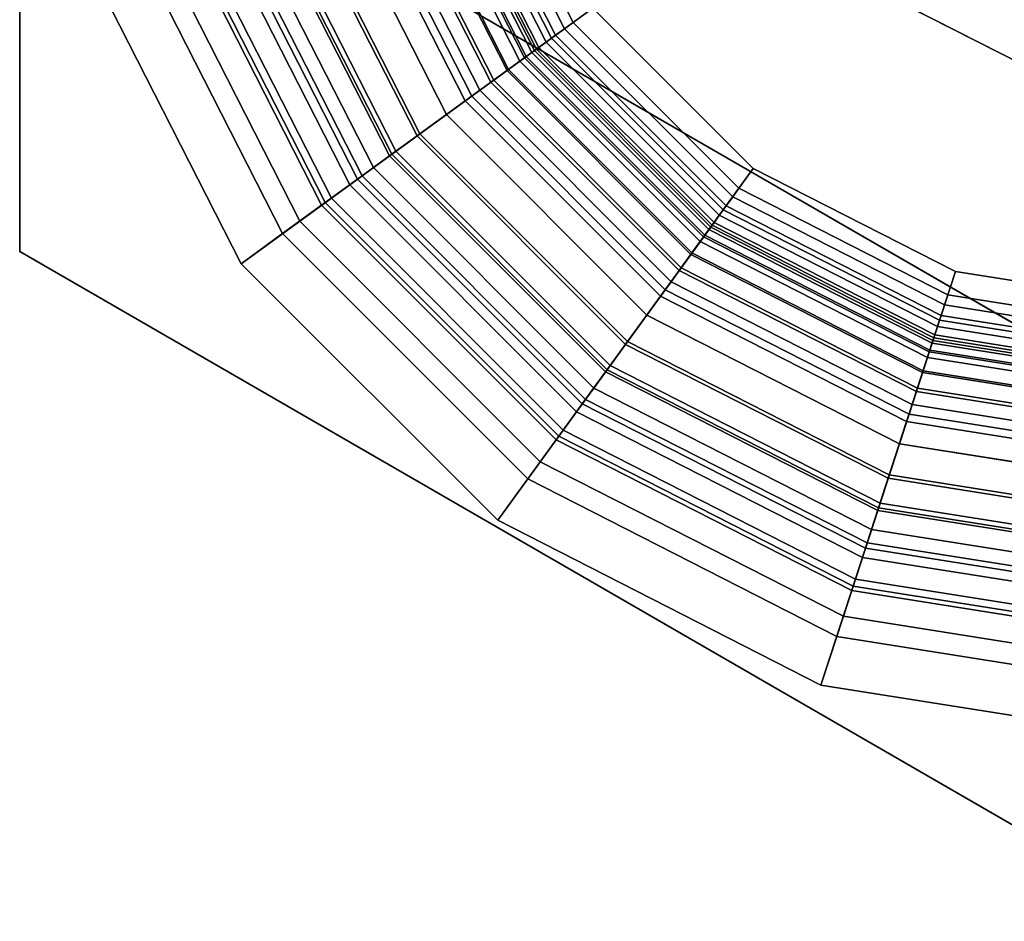
# Model space of a CAD drawing. Extents: x -16 to 436, y -127 to 21.
# Drawn here: x -16 to -2, y -18 to -6 of the extents above; entities that cross this region are included whole.
import ezdxf

# ---------------------------------------------------------------- set-up
doc = ezdxf.new("R2010")
doc.units = 0

# ---------------------------------------------------------------- blocks, each defined once
blk = doc.blocks.new('Block_Picture__1712')
at = {"layer": 'L_Baureihe__A_____AV6_____AD_1', "true_color": 0xbfc7d1}
for points, invisible_edges in [([(-16, 9.237604, -29), (-11.888206, -3.862712, -29), (-16, -9.237604, -29)], 3), ([(-16, -9.237604, -13), (-11.888206, 3.862712, -13), (-16, 9.237604, -13)], 3), ([(-16, -9.237604, -13), (-12.5, 0, -13), (-11.888206, 3.862712, -13)], 9), ([(-16, -9.237604, -13), (-11.888206, -3.862712, -13), (-12.5, 0, -13)], 9), ([(0, 0, 20), (-14.265848, -4.635255, 20), (-12.135255, -8.816779, 20)], 9), ([(0, 0, 20), (-12.135255, -8.816779, 20), (-8.816779, -12.135255, 20)], 9), ([(0, 0, 12), (-10.112712, -7.347316, 12), (-11.888206, -3.862712, 12)], 9), ([(0, 0, 19), (-11.888206, -3.862712, 19), (-10.112712, -7.347316, 19)], 9), ([(0, 0, 19), (-10.112712, -7.347316, 19), (-11.888206, -3.862712, 19)], 9), ([(0, 0, 12), (-7.347316, -10.112712, 12), (-10.112712, -7.347316, 12)], 9), ([(0, 0, 19), (-10.112712, -7.347316, 19), (-7.347316, -10.112712, 19)], 9), ([(0, 0, 19), (-7.347316, -10.112712, 19), (-10.112712, -7.347316, 19)], 9), ([(0, 0, 20), (-8.816779, -12.135255, 20), (-4.635255, -14.265848, 20)], 9), ([(0, 0, 12), (-3.862712, -11.888206, 12), (-7.347316, -10.112712, 12)], 9), ([(0, 0, 19), (-7.347316, -10.112712, 19), (-3.862712, -11.888206, 19)], 9), ([(0, 0, 19), (-3.862712, -11.888206, 19), (-7.347316, -10.112712, 19)], 9), ([(0, 0, 20), (-4.635255, -14.265848, 20), (0, -15, 20)], 9), ([(0, 0, 12), (0, -12.5, 12), (-3.862712, -11.888206, 12)], 9), ([(0, 0, 19), (-3.862712, -11.888206, 19), (0, -12.5, 19)], 9), ([(0, 0, 19), (0, -12.5, 19), (-3.862712, -11.888206, 19)], 9), ([(-11.888206, -3.862712, -29), (-10.706713, -6.181524, -29), (-16, -9.237604, -29)], 10), ([(-16, -9.237604, -13), (-10.706713, -6.181524, -13), (-11.888206, -3.862712, -13)], 9), ([(-11.888206, -3.862712, -13), (-10.112712, -7.347316, -13), (-11.888206, -3.862712, -29)], 2), ([(-10.112712, -7.347316, -13), (-10.112712, -7.347316, -29), (-11.888206, -3.862712, -29)], 8), ([(-16, -9.237604, -29), (-10.706713, -6.181524, -29), (-10.112712, -7.347316, -29)], 9), ([(-16, -9.237604, -13), (-10.112712, -7.347316, -13), (-10.706713, -6.181524, -13)], 9), ([(-16, -9.237604, -29), (-10.112712, -7.347316, -29), (-7.347316, -10.112712, -29)], 9), ([(-16, -9.237604, -13), (-7.347316, -10.112712, -13), (-10.112712, -7.347316, -13)], 9), ([(-10.112712, -7.347316, -13), (-7.347316, -10.112712, -13), (-10.112712, -7.347316, -29)], 2), ([(-7.347316, -10.112712, -13), (-7.347316, -10.112712, -29), (-10.112712, -7.347316, -29)], 8), ([(-16, -9.237604, -29), (-7.347316, -10.112712, -29), (-3.862712, -11.888206, -29)], 9), ([(-16, -9.237604, -29), (-3.862712, -11.888206, -29), (0, -18.475209, -29)], 3), ([(0, -18.475209, -13), (-7.347316, -10.112712, -13), (-16, -9.237604, -13)], 3), ([(0, -18.475209, -13), (-3.862712, -11.888206, -13), (-7.347316, -10.112712, -13)], 9), ([(-7.347316, -10.112712, -13), (-3.862712, -11.888206, -13), (-7.347316, -10.112712, -29)], 2), ([(-3.862712, -11.888206, -13), (-3.862712, -11.888206, -29), (-7.347316, -10.112712, -29)], 8), ([(-3.862712, -11.888206, -29), (0, -12.5, -29), (0, -18.475209, -29)], 10), ([(0, -18.475209, -13), (0, -12.5, -13), (-3.862712, -11.888206, -13)], 9), ([(-3.862712, -11.888206, -13), (0, -12.5, -13), (-3.862712, -11.888206, -29)], 2), ([(0, -12.5, -13), (0, -12.5, -29), (-3.862712, -11.888206, -29)], 8)]:
    blk.add_3dface(points, dxfattribs=dict(at, invisible_edges=invisible_edges))
for points in [[(-16, -9.237604, -29), (-16, -9.237604, -13), (-16, 9.237604, -13), (-16, 9.237604, -29)], [(-9.510565, -3.09017, -11), (-8.09017, -5.877853, -11), (-10.517221, -7.641208, -11), (-12.363735, -4.017221, -11)], [(-8.09017, -5.877853, -2), (-9.510565, -3.09017, -2), (-12.363735, -4.017221, -2), (-10.517221, -7.641208, -2)], [(-8.364562, -6.07721, -2), (-10.517221, -7.641208, -2), (-12.363735, -4.017221, -2), (-9.833132, -3.194978, -2)], [(-8.482174, -6.16266, -1.788512), (-9.971394, -3.239902, -1.788512), (-10.116936, -3.287192, -1.582495), (-8.605979, -6.25261, -1.582495)], [(-8.364562, -6.07721, -2), (-9.833132, -3.194978, -2), (-9.971394, -3.239902, -1.788512), (-8.482174, -6.16266, -1.788512)], [(-10.183007, -3.308659, -11), (-12.363735, -4.017221, -11), (-10.517221, -7.641208, -11), (-8.662183, -6.293444, -11)], [(-9.034717, -6.564106, -11.855939), (-10.620947, -3.450955, -11.855939), (-10.387831, -3.375211, -11.435971), (-8.836417, -6.420033, -11.435971)], [(-8.871494, -6.445518, -1.187974), (-10.429067, -3.388609, -1.187974), (-10.595237, -3.442601, -1), (-9.012847, -6.548216, -1)], [(-8.735811, -6.346938, -1.382226), (-10.269561, -3.336783, -1.382226), (-10.429067, -3.388609, -1.187974), (-8.871494, -6.445518, -1.187974)], [(-8.836417, -6.420033, -11.435971), (-10.387831, -3.375211, -11.435971), (-10.183007, -3.308659, -11), (-8.662183, -6.293444, -11)], [(-8.605979, -6.25261, -1.582495), (-10.116936, -3.287192, -1.582495), (-10.269561, -3.336783, -1.382226), (-8.735811, -6.346938, -1.382226)], [(-10.461622, -3.399187, -1), (-8.899187, -6.465638, -1), (-12.135255, -8.816779, -1), (-14.265848, -4.635255, -1)], [(-8.899187, -6.465638, 11), (-10.461622, -3.399187, 11), (-14.265848, -4.635255, 11), (-12.135255, -8.816779, 11)], [(-10.595237, -3.442601, -1), (-14.265848, -4.635255, -1), (-12.135255, -8.816779, -1), (-9.012847, -6.548216, -1)], [(-10.50005, -3.411673, 12), (-11.888206, -3.862712, 12), (-10.112712, -7.347316, 12), (-8.931876, -6.489387, 12)], [(-9.275273, -6.73888, 11.565643), (-10.903737, -3.542839, 11.565643), (-10.696663, -3.475557, 11.777448), (-9.099125, -6.610901, 11.777448)], [(-9.256127, -6.72497, -12.257877), (-10.88123, -3.535526, -12.257877), (-10.620947, -3.450955, -11.855939), (-9.034717, -6.564106, -11.855939)], [(-9.099125, -6.610901, 11.777448), (-10.696663, -3.475557, 11.777448), (-10.50005, -3.411673, 12), (-8.931876, -6.489387, 12)], [(-10.461622, -3.399187, -1), (-10.461622, -3.399187, 11), (-8.899187, -6.465638, 11), (-8.899187, -6.465638, -1)], [(-9.763894, -7.093884, -13), (-11.478145, -3.729476, -13), (-11.167423, -3.628516, -12.639845), (-9.499577, -6.901847, -12.639845)], [(-9.652434, -7.012904, 11.176421), (-11.347116, -3.686902, 11.176421), (-11.12074, -3.613348, 11.36513), (-9.459867, -6.872995, 11.36513)], [(-9.499577, -6.901847, -12.639845), (-11.167423, -3.628516, -12.639845), (-10.88123, -3.535526, -12.257877), (-9.256127, -6.72497, -12.257877)], [(-9.459867, -6.872995, 11.36513), (-11.12074, -3.613348, 11.36513), (-10.903737, -3.542839, 11.565643), (-9.275273, -6.73888, 11.565643)], [(-9.763894, -7.093884, -13), (-12.944272, -9.404564, -13), (-15.216904, -4.944272, -13), (-11.478145, -3.729476, -13)], [(-9.852481, -7.158246, 11), (-12.135255, -8.816779, 11), (-14.265848, -4.635255, 11), (-11.582286, -3.763313, 11)], [(-9.852481, -7.158246, 11), (-11.582286, -3.763313, 11), (-11.347116, -3.686902, 11.176421), (-9.652434, -7.012904, 11.176421)], [(-10.112712, -7.347316, 19), (-12.135255, -8.816779, 20), (-14.265848, -4.635255, 20), (-11.888206, -3.862712, 19)], [(-12.316388, -4.001837, 11.692912), (-10.476945, -7.611946, 11.692912), (-10.112712, -7.347316, 12), (-11.888206, -3.862712, 12)], [(-10.112712, -7.347316, 12), (-10.112712, -7.347316, 19), (-11.888206, -3.862712, 19), (-11.888206, -3.862712, 12)], [(-12.808694, -4.161797, -11.569528), (-10.895726, -7.916208, -11.569528), (-10.517221, -7.641208, -11), (-12.363735, -4.017221, -11)], [(-12.773811, -4.150463, 11.436646), (-10.866053, -7.89465, 11.436646), (-10.476945, -7.611946, 11.692912), (-12.316388, -4.001837, 11.692912)], [(-12.363735, -4.017221, -2), (-10.517221, -7.641208, -2), (-10.808911, -7.853133, -1.729275), (-12.706637, -4.128636, -1.729275)], [(-10.517221, -7.641208, -11), (-10.517221, -7.641208, -2), (-12.363735, -4.017221, -2), (-12.363735, -4.017221, -11)], [(-13.328447, -4.330675, -12.064089), (-11.337854, -8.237433, -12.064089), (-10.895726, -7.916208, -11.569528), (-12.808694, -4.161797, -11.569528)], [(-13.255043, -4.306825, 11.234247), (-11.275413, -8.192067, 11.234247), (-10.866053, -7.89465, 11.436646), (-12.773811, -4.150463, 11.436646)], [(-12.706637, -4.128636, -1.729275), (-10.808911, -7.853133, -1.729275), (-11.119145, -8.078531, -1.492129), (-13.071338, -4.247135, -1.492129)], [(-13.9117, -4.520185, -12.472934), (-11.833998, -8.597903, -12.472934), (-11.337854, -8.237433, -12.064089), (-13.328447, -4.330675, -12.064089)], [(-13.754366, -4.469064, 11.08812), (-11.700162, -8.500666, 11.08812), (-11.275413, -8.192067, 11.234247), (-13.255043, -4.306825, 11.234247)], [(-13.071338, -4.247135, -1.492129), (-11.119145, -8.078531, -1.492129), (-11.4454, -8.31557, -1.290492), (-13.454875, -4.371754, -1.290492)], [(-14.265848, -4.635255, 11), (-12.135255, -8.816779, 11), (-11.700162, -8.500666, 11.08812), (-13.754366, -4.469064, 11.08812)], [(-13.454875, -4.371754, -1.290492), (-11.4454, -8.31557, -1.290492), (-11.785024, -8.562321, -1.126003), (-13.854127, -4.501479, -1.126003)], [(-14.545778, -4.72621, -12.787181), (-12.373378, -8.989785, -12.787181), (-11.833998, -8.597903, -12.472934), (-13.9117, -4.520185, -12.472934)], [(-13.854127, -4.501479, -1.126003), (-11.785024, -8.562321, -1.126003), (-12.135255, -8.816779, -1), (-14.265848, -4.635255, -1)], [(-15.216904, -4.944272, -13), (-12.944272, -9.404564, -13), (-12.373378, -8.989785, -12.787181), (-14.545778, -4.72621, -12.787181)], [(-12.135255, -8.816779, -1), (-12.135255, -8.816779, 11), (-14.265848, -4.635255, 11), (-14.265848, -4.635255, -1)], [(-8.09017, -5.877853, -11), (-5.877853, -8.09017, -11), (-7.641208, -10.517221, -11), (-10.517221, -7.641208, -11)], [(-5.877853, -8.09017, -2), (-8.09017, -5.877853, -2), (-10.517221, -7.641208, -2), (-7.641208, -10.517221, -2)], [(-8.09017, -5.877853, -11), (-8.09017, -5.877853, -2), (-5.877853, -8.09017, -2), (-5.877853, -8.09017, -11)], [(-6.07721, -8.364562, -2), (-7.641208, -10.517221, -2), (-10.517221, -7.641208, -2), (-8.364562, -6.07721, -2)], [(-6.07721, -8.364562, -2), (-8.364562, -6.07721, -2), (-8.482174, -6.16266, -1.788512), (-6.16266, -8.482174, -1.788512)], [(-6.16266, -8.482174, -1.788512), (-8.482174, -6.16266, -1.788512), (-8.605979, -6.25261, -1.582495), (-6.25261, -8.605979, -1.582495)], [(-8.662183, -6.293444, -11), (-10.517221, -7.641208, -11), (-7.641208, -10.517221, -11), (-6.293444, -8.662183, -11)], [(-6.346938, -8.735811, -1.382226), (-8.735811, -6.346938, -1.382226), (-8.871494, -6.445518, -1.187974), (-6.445518, -8.871494, -1.187974)], [(-6.420033, -8.836417, -11.435971), (-8.836417, -6.420033, -11.435971), (-8.662183, -6.293444, -11), (-6.293444, -8.662183, -11)], [(-6.25261, -8.605979, -1.582495), (-8.605979, -6.25261, -1.582495), (-8.735811, -6.346938, -1.382226), (-6.346938, -8.735811, -1.382226)], [(-8.899187, -6.465638, -1), (-6.465638, -8.899187, -1), (-8.816779, -12.135255, -1), (-12.135255, -8.816779, -1)], [(-6.465638, -8.899187, 11), (-8.899187, -6.465638, 11), (-12.135255, -8.816779, 11), (-8.816779, -12.135255, 11)], [(-8.931876, -6.489387, 12), (-10.112712, -7.347316, 12), (-7.347316, -10.112712, 12), (-6.489387, -8.931876, 12)], [(-6.610901, -9.099125, 11.777448), (-9.099125, -6.610901, 11.777448), (-8.931876, -6.489387, 12), (-6.489387, -8.931876, 12)], [(-6.564106, -9.034717, -11.855939), (-9.034717, -6.564106, -11.855939), (-8.836417, -6.420033, -11.435971), (-6.420033, -8.836417, -11.435971)], [(-6.445518, -8.871494, -1.187974), (-8.871494, -6.445518, -1.187974), (-9.012847, -6.548216, -1), (-6.548216, -9.012847, -1)], [(-8.899187, -6.465638, -1), (-8.899187, -6.465638, 11), (-6.465638, -8.899187, 11), (-6.465638, -8.899187, -1)], [(-9.012847, -6.548216, -1), (-12.135255, -8.816779, -1), (-8.816779, -12.135255, -1), (-6.548216, -9.012847, -1)], [(-6.73888, -9.275273, 11.565643), (-9.275273, -6.73888, 11.565643), (-9.099125, -6.610901, 11.777448), (-6.610901, -9.099125, 11.777448)], [(-6.72497, -9.256127, -12.257877), (-9.256127, -6.72497, -12.257877), (-9.034717, -6.564106, -11.855939), (-6.564106, -9.034717, -11.855939)], [(-6.901847, -9.499577, -12.639845), (-9.499577, -6.901847, -12.639845), (-9.256127, -6.72497, -12.257877), (-6.72497, -9.256127, -12.257877)], [(-6.872995, -9.459867, 11.36513), (-9.459867, -6.872995, 11.36513), (-9.275273, -6.73888, 11.565643), (-6.73888, -9.275273, 11.565643)], [(-7.093884, -9.763894, -13), (-9.763894, -7.093884, -13), (-9.499577, -6.901847, -12.639845), (-6.901847, -9.499577, -12.639845)], [(-7.012904, -9.652434, 11.176421), (-9.652434, -7.012904, 11.176421), (-9.459867, -6.872995, 11.36513), (-6.872995, -9.459867, 11.36513)], [(-7.158246, -9.852481, 11), (-9.852481, -7.158246, 11), (-9.652434, -7.012904, 11.176421), (-7.012904, -9.652434, 11.176421)], [(-7.093884, -9.763894, -13), (-9.404564, -12.944272, -13), (-12.944272, -9.404564, -13), (-9.763894, -7.093884, -13)], [(-7.158246, -9.852481, 11), (-8.816779, -12.135255, 11), (-12.135255, -8.816779, 11), (-9.852481, -7.158246, 11)], [(-7.347316, -10.112712, 19), (-8.816779, -12.135255, 20), (-12.135255, -8.816779, 20), (-10.112712, -7.347316, 19)], [(-10.476945, -7.611946, 11.692912), (-7.611946, -10.476945, 11.692912), (-7.347316, -10.112712, 12), (-10.112712, -7.347316, 12)], [(-7.347316, -10.112712, 12), (-7.347316, -10.112712, 19), (-10.112712, -7.347316, 19), (-10.112712, -7.347316, 12)], [(-10.895726, -7.916208, -11.569528), (-7.916208, -10.895726, -11.569528), (-7.641208, -10.517221, -11), (-10.517221, -7.641208, -11)], [(-10.866053, -7.89465, 11.436646), (-7.89465, -10.866053, 11.436646), (-7.611946, -10.476945, 11.692912), (-10.476945, -7.611946, 11.692912)], [(-10.517221, -7.641208, -2), (-7.641208, -10.517221, -2), (-7.853133, -10.808911, -1.729275), (-10.808911, -7.853133, -1.729275)], [(-7.641208, -10.517221, -11), (-7.641208, -10.517221, -2), (-10.517221, -7.641208, -2), (-10.517221, -7.641208, -11)], [(-10.808911, -7.853133, -1.729275), (-7.853133, -10.808911, -1.729275), (-8.078531, -11.119145, -1.492129), (-11.119145, -8.078531, -1.492129)], [(-11.337854, -8.237433, -12.064089), (-8.237433, -11.337854, -12.064089), (-7.916208, -10.895726, -11.569528), (-10.895726, -7.916208, -11.569528)], [(-11.275413, -8.192067, 11.234247), (-8.192067, -11.275413, 11.234247), (-7.89465, -10.866053, 11.436646), (-10.866053, -7.89465, 11.436646)], [(-11.119145, -8.078531, -1.492129), (-8.078531, -11.119145, -1.492129), (-8.31557, -11.4454, -1.290492), (-11.4454, -8.31557, -1.290492)], [(-5.877853, -8.09017, -11), (-3.09017, -9.510565, -11), (-4.017221, -12.363735, -11), (-7.641208, -10.517221, -11)], [(-3.09017, -9.510565, -2), (-5.877853, -8.09017, -2), (-7.641208, -10.517221, -2), (-4.017221, -12.363735, -2)], [(-5.877853, -8.09017, -11), (-5.877853, -8.09017, -2), (-3.09017, -9.510565, -2), (-3.09017, -9.510565, -11)], [(-11.833998, -8.597903, -12.472934), (-8.597903, -11.833998, -12.472934), (-8.237433, -11.337854, -12.064089), (-11.337854, -8.237433, -12.064089)], [(-11.700162, -8.500666, 11.08812), (-8.500666, -11.700162, 11.08812), (-8.192067, -11.275413, 11.234247), (-11.275413, -8.192067, 11.234247)], [(-11.4454, -8.31557, -1.290492), (-8.31557, -11.4454, -1.290492), (-8.562321, -11.785024, -1.126003), (-11.785024, -8.562321, -1.126003)], [(-3.194978, -9.833132, -2), (-4.017221, -12.363735, -2), (-7.641208, -10.517221, -2), (-6.07721, -8.364562, -2)], [(-3.194978, -9.833132, -2), (-6.07721, -8.364562, -2), (-6.16266, -8.482174, -1.788512), (-3.239902, -9.971394, -1.788512)], [(-12.135255, -8.816779, 11), (-8.816779, -12.135255, 11), (-8.500666, -11.700162, 11.08812), (-11.700162, -8.500666, 11.08812)], [(-3.239902, -9.971394, -1.788512), (-6.16266, -8.482174, -1.788512), (-6.25261, -8.605979, -1.582495), (-3.287192, -10.116936, -1.582495)], [(-12.373378, -8.989785, -12.787181), (-8.989785, -12.373378, -12.787181), (-8.597903, -11.833998, -12.472934), (-11.833998, -8.597903, -12.472934)], [(-11.785024, -8.562321, -1.126003), (-8.562321, -11.785024, -1.126003), (-8.816779, -12.135255, -1), (-12.135255, -8.816779, -1)], [(-6.293444, -8.662183, -11), (-7.641208, -10.517221, -11), (-4.017221, -12.363735, -11), (-3.308659, -10.183007, -11)], [(-3.375211, -10.387831, -11.435971), (-6.420033, -8.836417, -11.435971), (-6.293444, -8.662183, -11), (-3.308659, -10.183007, -11)], [(-3.287192, -10.116936, -1.582495), (-6.25261, -8.605979, -1.582495), (-6.346938, -8.735811, -1.382226), (-3.336783, -10.269561, -1.382226)], [(-8.816779, -12.135255, -1), (-8.816779, -12.135255, 11), (-12.135255, -8.816779, 11), (-12.135255, -8.816779, -1)], [(-3.336783, -10.269561, -1.382226), (-6.346938, -8.735811, -1.382226), (-6.445518, -8.871494, -1.187974), (-3.388609, -10.429067, -1.187974)], [(-6.465638, -8.899187, -1), (-3.399187, -10.461622, -1), (-4.635255, -14.265848, -1), (-8.816779, -12.135255, -1)], [(-3.399187, -10.461622, 11), (-6.465638, -8.899187, 11), (-8.816779, -12.135255, 11), (-4.635255, -14.265848, 11)], [(-6.489387, -8.931876, 12), (-7.347316, -10.112712, 12), (-3.862712, -11.888206, 12), (-3.411673, -10.50005, 12)], [(-3.475557, -10.696663, 11.777448), (-6.610901, -9.099125, 11.777448), (-6.489387, -8.931876, 12), (-3.411673, -10.50005, 12)], [(-3.450955, -10.620947, -11.855939), (-6.564106, -9.034717, -11.855939), (-6.420033, -8.836417, -11.435971), (-3.375211, -10.387831, -11.435971)], [(-3.388609, -10.429067, -1.187974), (-6.445518, -8.871494, -1.187974), (-6.548216, -9.012847, -1), (-3.442601, -10.595237, -1)], [(-6.465638, -8.899187, -1), (-6.465638, -8.899187, 11), (-3.399187, -10.461622, 11), (-3.399187, -10.461622, -1)], [(-12.944272, -9.404564, -13), (-9.404564, -12.944272, -13), (-8.989785, -12.373378, -12.787181), (-12.373378, -8.989785, -12.787181)], [(-6.548216, -9.012847, -1), (-8.816779, -12.135255, -1), (-4.635255, -14.265848, -1), (-3.442601, -10.595237, -1)], [(-3.542839, -10.903737, 11.565643), (-6.73888, -9.275273, 11.565643), (-6.610901, -9.099125, 11.777448), (-3.475557, -10.696663, 11.777448)], [(-3.535526, -10.88123, -12.257877), (-6.72497, -9.256127, -12.257877), (-6.564106, -9.034717, -11.855939), (-3.450955, -10.620947, -11.855939)], [(0, -18.475209, -29), (0, -18.475209, -13), (-16, -9.237604, -13), (-16, -9.237604, -29)], [(-3.628516, -11.167423, -12.639845), (-6.901847, -9.499577, -12.639845), (-6.72497, -9.256127, -12.257877), (-3.535526, -10.88123, -12.257877)], [(-3.613348, -11.12074, 11.36513), (-6.872995, -9.459867, 11.36513), (-6.73888, -9.275273, 11.565643), (-3.542839, -10.903737, 11.565643)], [(-3.729476, -11.478145, -13), (-7.093884, -9.763894, -13), (-6.901847, -9.499577, -12.639845), (-3.628516, -11.167423, -12.639845)], [(-3.686902, -11.347116, 11.176421), (-7.012904, -9.652434, 11.176421), (-6.872995, -9.459867, 11.36513), (-3.613348, -11.12074, 11.36513)], [(-3.09017, -9.510565, -11), (0, -10, -11), (0, -13, -11), (-4.017221, -12.363735, -11)], [(0, -10, -2), (-3.09017, -9.510565, -2), (-4.017221, -12.363735, -2), (0, -13, -2)], [(-3.09017, -9.510565, -11), (-3.09017, -9.510565, -2), (0, -10, -2), (0, -10, -11)], [(-3.729476, -11.478145, -13), (-4.944272, -15.216904, -13), (-9.404564, -12.944272, -13), (-7.093884, -9.763894, -13)], [(-3.763313, -11.582286, 11), (-7.158246, -9.852481, 11), (-7.012904, -9.652434, 11.176421), (-3.686902, -11.347116, 11.176421)], [(-3.763313, -11.582286, 11), (-4.635255, -14.265848, 11), (-8.816779, -12.135255, 11), (-7.158246, -9.852481, 11)], [(0, -10.339167, -2), (0, -13, -2), (-4.017221, -12.363735, -2), (-3.194978, -9.833132, -2)], [(0, -10.339167, -2), (-3.194978, -9.833132, -2), (-3.239902, -9.971394, -1.788512), (0, -10.484544, -1.788512)], [(0, -10.484544, -1.788512), (-3.239902, -9.971394, -1.788512), (-3.287192, -10.116936, -1.582495), (0, -10.637576, -1.582495)], [(-3.862712, -11.888206, 19), (-4.635255, -14.265848, 20), (-8.816779, -12.135255, 20), (-7.347316, -10.112712, 19)], [(-7.611946, -10.476945, 11.692912), (-4.001837, -12.316388, 11.692912), (-3.862712, -11.888206, 12), (-7.347316, -10.112712, 12)], [(-3.862712, -11.888206, 12), (-3.862712, -11.888206, 19), (-7.347316, -10.112712, 19), (-7.347316, -10.112712, 12)], [(-3.308659, -10.183007, -11), (-4.017221, -12.363735, -11), (0, -13, -11), (0, -10.707047, -11)], [(0, -10.922412, -11.435971), (-3.375211, -10.387831, -11.435971), (-3.308659, -10.183007, -11), (0, -10.707047, -11)], [(0, -10.637576, -1.582495), (-3.287192, -10.116936, -1.582495), (-3.336783, -10.269561, -1.382226), (0, -10.798056, -1.382226)], [(0, -10.798056, -1.382226), (-3.336783, -10.269561, -1.382226), (-3.388609, -10.429067, -1.187974), (0, -10.96577, -1.187974)], [(0, -11.167525, -11.855939), (-3.450955, -10.620947, -11.855939), (-3.375211, -10.387831, -11.435971), (0, -10.922412, -11.435971)], [(0, -10.96577, -1.187974), (-3.388609, -10.429067, -1.187974), (-3.442601, -10.595237, -1), (0, -11.140491, -1)], [(-7.916208, -10.895726, -11.569528), (-4.161797, -12.808694, -11.569528), (-4.017221, -12.363735, -11), (-7.641208, -10.517221, -11)], [(-7.89465, -10.866053, 11.436646), (-4.150463, -12.773811, 11.436646), (-4.001837, -12.316388, 11.692912), (-7.611946, -10.476945, 11.692912)], [(-7.641208, -10.517221, -2), (-4.017221, -12.363735, -2), (-4.128636, -12.706637, -1.729275), (-7.853133, -10.808911, -1.729275)], [(-4.017221, -12.363735, -11), (-4.017221, -12.363735, -2), (-7.641208, -10.517221, -2), (-7.641208, -10.517221, -11)], [(-3.399187, -10.461622, -1), (0, -11, -1), (0, -15, -1), (-4.635255, -14.265848, -1)], [(0, -11, 11), (-3.399187, -10.461622, 11), (-4.635255, -14.265848, 11), (0, -15, 11)], [(-3.442601, -10.595237, -1), (-4.635255, -14.265848, -1), (0, -15, -1), (0, -11.140491, -1)], [(-3.411673, -10.50005, 12), (-3.862712, -11.888206, 12), (0, -12.5, 12), (0, -11.040405, 12)], [(0, -11.247137, 11.777448), (-3.475557, -10.696663, 11.777448), (-3.411673, -10.50005, 12), (0, -11.040405, 12)], [(-3.399187, -10.461622, -1), (-3.399187, -10.461622, 11), (0, -11, 11), (0, -11, -1)], [(0, -11.464868, 11.565643), (-3.542839, -10.903737, 11.565643), (-3.475557, -10.696663, 11.777448), (0, -11.247137, 11.777448)], [(0, -11.441202, -12.257877), (-3.535526, -10.88123, -12.257877), (-3.450955, -10.620947, -11.855939), (0, -11.167525, -11.855939)], [(-8.192067, -11.275413, 11.234247), (-4.306825, -13.255043, 11.234247), (-4.150463, -12.773811, 11.436646), (-7.89465, -10.866053, 11.436646)], [(-7.853133, -10.808911, -1.729275), (-4.128636, -12.706637, -1.729275), (-4.247135, -13.071338, -1.492129), (-8.078531, -11.119145, -1.492129)], [(-8.237433, -11.337854, -12.064089), (-4.330675, -13.328447, -12.064089), (-4.161797, -12.808694, -11.569528), (-7.916208, -10.895726, -11.569528)], [(0, -11.742123, -12.639845), (-3.628516, -11.167423, -12.639845), (-3.535526, -10.88123, -12.257877), (0, -11.441202, -12.257877)], [(0, -11.693038, 11.36513), (-3.613348, -11.12074, 11.36513), (-3.542839, -10.903737, 11.565643), (0, -11.464868, 11.565643)], [(-8.078531, -11.119145, -1.492129), (-4.247135, -13.071338, -1.492129), (-4.371754, -13.454875, -1.290492), (-8.31557, -11.4454, -1.290492)], [(0, -11.931064, 11.176421), (-3.686902, -11.347116, 11.176421), (-3.613348, -11.12074, 11.36513), (0, -11.693038, 11.36513)], [(-8.500666, -11.700162, 11.08812), (-4.469064, -13.754366, 11.08812), (-4.306825, -13.255043, 11.234247), (-8.192067, -11.275413, 11.234247)], [(0, -12.068836, -13), (-3.729476, -11.478145, -13), (-3.628516, -11.167423, -12.639845), (0, -11.742123, -12.639845)], [(-8.597903, -11.833998, -12.472934), (-4.520185, -13.9117, -12.472934), (-4.330675, -13.328447, -12.064089), (-8.237433, -11.337854, -12.064089)], [(0, -12.178336, 11), (-3.763313, -11.582286, 11), (-3.686902, -11.347116, 11.176421), (0, -11.931064, 11.176421)], [(-8.31557, -11.4454, -1.290492), (-4.371754, -13.454875, -1.290492), (-4.501479, -13.854127, -1.126003), (-8.562321, -11.785024, -1.126003)], [(0, -12.068836, -13), (0, -16, -13), (-4.944272, -15.216904, -13), (-3.729476, -11.478145, -13)], [(0, -12.178336, 11), (0, -15, 11), (-4.635255, -14.265848, 11), (-3.763313, -11.582286, 11)], [(-8.816779, -12.135255, 11), (-4.635255, -14.265848, 11), (-4.469064, -13.754366, 11.08812), (-8.500666, -11.700162, 11.08812)], [(-8.562321, -11.785024, -1.126003), (-4.501479, -13.854127, -1.126003), (-4.635255, -14.265848, -1), (-8.816779, -12.135255, -1)], [(-8.989785, -12.373378, -12.787181), (-4.72621, -14.545778, -12.787181), (-4.520185, -13.9117, -12.472934), (-8.597903, -11.833998, -12.472934)], [(0, -12.5, 19), (0, -15, 20), (-4.635255, -14.265848, 20), (-3.862712, -11.888206, 19)], [(-4.001837, -12.316388, 11.692912), (0, -12.950217, 11.692912), (0, -12.5, 12), (-3.862712, -11.888206, 12)], [(0, -12.5, 12), (0, -12.5, 19), (-3.862712, -11.888206, 19), (-3.862712, -11.888206, 12)], [(-4.635255, -14.265848, -1), (-4.635255, -14.265848, 11), (-8.816779, -12.135255, 11), (-8.816779, -12.135255, -1)], [(-4.150463, -12.773811, 11.436646), (0, -13.43118, 11.436646), (0, -12.950217, 11.692912), (-4.001837, -12.316388, 11.692912)], [(-9.404564, -12.944272, -13), (-4.944272, -15.216904, -13), (-4.72621, -14.545778, -12.787181), (-8.989785, -12.373378, -12.787181)], [(-4.161797, -12.808694, -11.569528), (0, -13.467857, -11.569528), (0, -13, -11), (-4.017221, -12.363735, -11)], [(-4.017221, -12.363735, -2), (0, -13, -2), (0, -13.360548, -1.729275), (-4.128636, -12.706637, -1.729275)], [(0, -13, -11), (0, -13, -2), (-4.017221, -12.363735, -2), (-4.017221, -12.363735, -11)], [(-4.128636, -12.706637, -1.729275), (0, -13.360548, -1.729275), (0, -13.744019, -1.492129), (-4.247135, -13.071338, -1.492129)], [(-4.330675, -13.328447, -12.064089), (0, -14.014358, -12.064089), (0, -13.467857, -11.569528), (-4.161797, -12.808694, -11.569528)], [(-4.306825, -13.255043, 11.234247), (0, -13.937177, 11.234247), (0, -13.43118, 11.436646), (-4.150463, -12.773811, 11.436646)], [(-4.247135, -13.071338, -1.492129), (0, -13.744019, -1.492129), (0, -14.147292, -1.290492), (-4.371754, -13.454875, -1.290492)], [(-4.469064, -13.754366, 11.08812), (0, -14.462196, 11.08812), (0, -13.937177, 11.234247), (-4.306825, -13.255043, 11.234247)], [(-4.520185, -13.9117, -12.472934), (0, -14.627627, -12.472934), (0, -14.014358, -12.064089), (-4.330675, -13.328447, -12.064089)], [(-4.371754, -13.454875, -1.290492), (0, -14.147292, -1.290492), (0, -14.567091, -1.126003), (-4.501479, -13.854127, -1.126003)], [(-4.635255, -14.265848, 11), (0, -15, 11), (0, -14.462196, 11.08812), (-4.469064, -13.754366, 11.08812)], [(-4.501479, -13.854127, -1.126003), (0, -14.567091, -1.126003), (0, -15, -1), (-4.635255, -14.265848, -1)], [(-4.72621, -14.545778, -12.787181), (0, -15.294336, -12.787181), (0, -14.627627, -12.472934), (-4.520185, -13.9117, -12.472934)], [(0, -15, -1), (0, -15, 11), (-4.635255, -14.265848, 11), (-4.635255, -14.265848, -1)], [(-4.944272, -15.216904, -13), (0, -16, -13), (0, -15.294336, -12.787181), (-4.72621, -14.545778, -12.787181)]]:
    blk.add_3dface(points, dxfattribs=at)
at = {"layer": 'L_Baureihe__A_____AV6_____AD_1', "true_color": 0xe7c60c}
for points in [[(-12.363735, -4.017221, 20), (-10.517221, -7.641208, 20), (-12.135255, -8.816779, 20), (-14.265848, -4.635255, 20)], [(-10.517221, -7.641208, 24), (-12.363735, -4.017221, 24), (-14.265848, -4.635255, 24), (-12.135255, -8.816779, 24)], [(-12.363735, -4.017221, 20), (-12.363735, -4.017221, 24), (-10.517221, -7.641208, 24), (-10.517221, -7.641208, 20)], [(-12.135255, -8.816779, 20), (-12.135255, -8.816779, 24), (-14.265848, -4.635255, 24), (-14.265848, -4.635255, 20)], [(-10.517221, -7.641208, 20), (-7.641208, -10.517221, 20), (-8.816779, -12.135255, 20), (-12.135255, -8.816779, 20)], [(-7.641208, -10.517221, 24), (-10.517221, -7.641208, 24), (-12.135255, -8.816779, 24), (-8.816779, -12.135255, 24)], [(-10.517221, -7.641208, 20), (-10.517221, -7.641208, 24), (-7.641208, -10.517221, 24), (-7.641208, -10.517221, 20)], [(-8.816779, -12.135255, 20), (-8.816779, -12.135255, 24), (-12.135255, -8.816779, 24), (-12.135255, -8.816779, 20)], [(-7.641208, -10.517221, 20), (-4.017221, -12.363735, 20), (-4.635255, -14.265848, 20), (-8.816779, -12.135255, 20)], [(-4.017221, -12.363735, 24), (-7.641208, -10.517221, 24), (-8.816779, -12.135255, 24), (-4.635255, -14.265848, 24)], [(-7.641208, -10.517221, 20), (-7.641208, -10.517221, 24), (-4.017221, -12.363735, 24), (-4.017221, -12.363735, 20)], [(-4.635255, -14.265848, 20), (-4.635255, -14.265848, 24), (-8.816779, -12.135255, 24), (-8.816779, -12.135255, 20)], [(-4.017221, -12.363735, 20), (0, -13, 20), (0, -15, 20), (-4.635255, -14.265848, 20)], [(0, -13, 24), (-4.017221, -12.363735, 24), (-4.635255, -14.265848, 24), (0, -15, 24)], [(-4.017221, -12.363735, 20), (-4.017221, -12.363735, 24), (0, -13, 24), (0, -13, 20)], [(0, -15, 20), (0, -15, 24), (-4.635255, -14.265848, 24), (-4.635255, -14.265848, 20)]]:
    blk.add_3dface(points, dxfattribs=at)
at = {"layer": 'L_Ventileinsatz_A_AZ__RFER__2', "true_color": 0xcc991a, "invisible_edges": 9}
for points in [[(0, 0, 20), (-10.112712, -7.347316, 20), (-11.888206, -3.862712, 20)], [(0, 0, 24), (-11.888206, -3.862712, 24), (-10.112712, -7.347316, 24)], [(0, 0, 20), (-7.347316, -10.112712, 20), (-10.112712, -7.347316, 20)], [(0, 0, 24), (-10.112712, -7.347316, 24), (-7.347316, -10.112712, 24)], [(0, 0, 24), (0, -11.547005, 24), (-10, -5.773503, 24)], [(0, 0, 30), (-10, -5.773503, 30), (0, -11.547005, 30)], [(0, 0, 20), (-3.862712, -11.888206, 20), (-7.347316, -10.112712, 20)], [(0, 0, 24), (-7.347316, -10.112712, 24), (-3.862712, -11.888206, 24)], [(0, 0, 20), (0, -12.5, 20), (-3.862712, -11.888206, 20)], [(0, 0, 24), (-3.862712, -11.888206, 24), (0, -12.5, 24)]]:
    blk.add_3dface(points, dxfattribs=at)
at = {"layer": 'L_Ventileinsatz_A_AZ__RFER__2', "true_color": 0x5f5f5f, "invisible_edges": 9}
for points in [[(0, 0, 30), (-2.163119, -6.657396, 30), (-4.114497, -5.663119, 30)], [(0, 0, 31), (-4.114497, -5.663119, 31), (-2.163119, -6.657396, 31)]]:
    blk.add_3dface(points, dxfattribs=at)
at = {"layer": 'L_Ventileinsatz_A_AZ__RFER__2', "true_color": 0xcc991a}
for points in [[(-10.112712, -7.347316, 20), (-10.112712, -7.347316, 24), (-11.888206, -3.862712, 24), (-11.888206, -3.862712, 20)], [(0, -11.547005, 24), (0, -11.547005, 30), (-10, -5.773503, 30), (-10, -5.773503, 24)], [(-7.347316, -10.112712, 20), (-7.347316, -10.112712, 24), (-10.112712, -7.347316, 24), (-10.112712, -7.347316, 20)], [(-3.862712, -11.888206, 20), (-3.862712, -11.888206, 24), (-7.347316, -10.112712, 24), (-7.347316, -10.112712, 20)], [(0, -12.5, 20), (0, -12.5, 24), (-3.862712, -11.888206, 24), (-3.862712, -11.888206, 20)]]:
    blk.add_3dface(points, dxfattribs=at)
at = {"layer": 'L_Ventileinsatz_A_AZ__RFER__2', "true_color": 0x5f5f5f}
blk.add_3dface([(-2.163119, -6.657396, 30), (-2.163119, -6.657396, 31), (-4.114497, -5.663119, 31), (-4.114497, -5.663119, 30)], dxfattribs=at)

msp = doc.modelspace()

# ---------------------------------------------------------------- block references
at = {"layer": 'L_Baureihe__A_____AZ___DN20__3'}
msp.add_blockref('Block_Picture__1712', (0, 0), dxfattribs=at)

doc.saveas('drawing.dxf')
